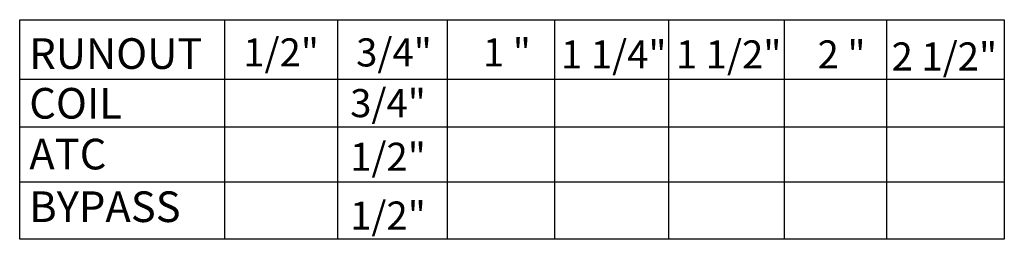
# Model space of a CAD drawing. Extents: x 10.39 to 14.25, y 9.16 to 10.03.
import ezdxf

# ---------------------------------------------------------------- set-up
doc = ezdxf.new("R2010")
doc.units = 0
doc.header["$MEASUREMENT"] = 0
doc.layers.get('0').update_dxf_attribs({"linetype": 'CONTINUOUS'})

msp = doc.modelspace()

# ---------------------------------------------------------------- linework, layer by layer
for p, q in [((10.3935, 10.0251), (14.2495, 10.0251)), ((10.3935, 9.1648), (10.3935, 10.0251)), ((11.1959, 10.0251), (11.1959, 9.1648)), ((11.6385, 10.0251), (11.6385, 9.1648)), ((12.0674, 10.0251), (12.0674, 9.1648)), ((12.4878, 10.0231), (12.4878, 9.1648)), ((12.9342, 10.0251), (12.9342, 9.1648)), ((13.3872, 10.0251), (13.3872, 9.1648)), ((13.7883, 10.0251), (13.7883, 9.1648)), ((14.2495, 10.0251), (14.2495, 9.1648)), ((10.3935, 9.7925), (14.2495, 9.7925)), ((10.3935, 9.6059), (14.2495, 9.6059)), ((14.2495, 9.389), (10.3935, 9.389)), ((14.2495, 9.1648), (10.3935, 9.1648))]:
    msp.add_line(p, q)

# ---------------------------------------------------------------- texts
for s, insert, char_height, width, attachment_point in [('{\\fArial|b1|i0|c0|p34;RUNOUT}', (10.431, 9.9524), 0.12, 0.6054, 1), ('{\\fArial|b1|i0|c0|p34;1/2"}', (11.4173, 9.9518), 0.11, 0.427912, 2), ('{\\fArial|b1|i0|c0|p34;3/4"}', (11.8594, 9.9518), 0.11, 0.4279, 2), ('{\\fArial|b1|i0|c0|p34;1 "}', (12.3015, 9.9518), 0.11, 0.4279, 2), ('{\\fArial|b1|i0|c0|p34;1 1/4"}', (12.72, 9.9439), 0.11, 0.4279, 2), ('{\\fArial|b1|i0|c0|p34;1 1/2"}', (13.17, 9.9439), 0.11, 0.4279, 2), ('{\\fArial|b1|i0|c0|p34;2 "}', (13.6121, 9.9439), 0.11, 0.4279, 2), ('{\\fArial|b1|i0|c0|p34;2 1/2"}', (14.0148, 9.936), 0.11, 0.4279, 2), ('{\\fArial|b1|i0|c0|p34;COIL}', (10.431, 9.7576), 0.12, 0.6054, 1), ('{\\fArial|b1|i0|c0|p34;3/4"}', (11.836, 9.7532), 0.11, 0.4279, 2), ('{\\fArial|b1|i0|c0|p34;ATC}', (10.431, 9.5586), 0.12, 0.6054, 1), ('{\\fArial|b1|i0|c0|p34;1/2"}', (11.836, 9.5431), 0.11, 0.4279, 2), ('{\\fArial|b1|i0|c0|p34;BYPASS}', (10.431, 9.3525), 0.12, 0.6054, 1), ('{\\fArial|b1|i0|c0|p34;1/2"}', (11.836, 9.3128), 0.11, 0.4279, 2)]:
    msp.add_mtext(s, dxfattribs=dict(insert=insert, char_height=char_height, width=width, attachment_point=attachment_point))

doc.saveas('drawing.dxf')
